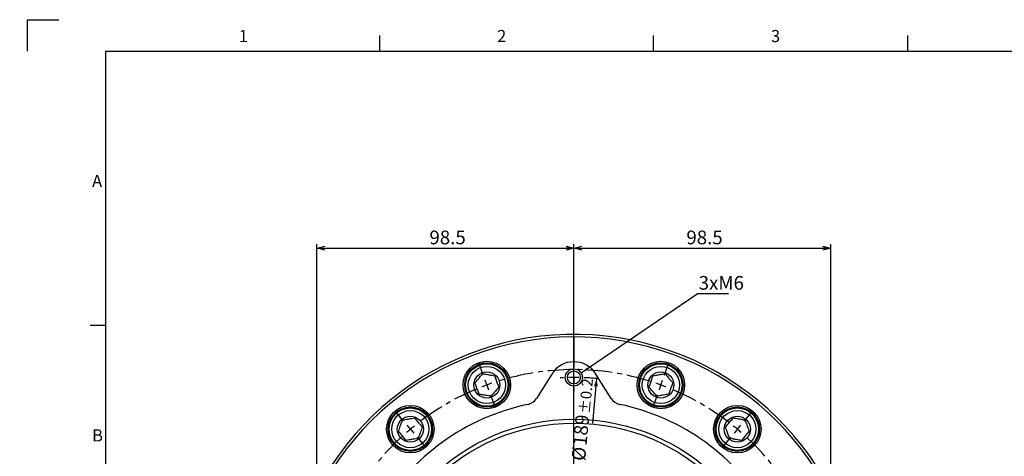
# Model space of a CAD drawing. Extents: x 0 to 891, y 0 to 627.
# Drawn here: x 0 to 377, y 460 to 627 of the extents above; entities that cross this region are included whole.
import ezdxf

# ---------------------------------------------------------------- set-up
doc = ezdxf.new("R2010")
doc.units = 0
doc.header["$LTSCALE"] = 1.5
doc.linetypes.add('CENTER', pattern=[10.16, 6.35, -1.27, 1.27, -1.27])
doc.linetypes.add('CENTERX2', pattern=[20.32, 12.7, -2.54, 2.54, -2.54])
doc.layers.get('0').update_dxf_attribs({"linetype": 'CONTINUOUS'})
doc.layers.add('ﾚｲﾔｰ1', color=7, linetype='CONTINUOUS')
doc.styles.add('SLDTEXTSTYLE0', font='TXT', dxfattribs={"width": 0.7, "bigfont": 'bigfont'})
doc.styles.get("Standard").update_dxf_attribs({"font": 'txt', "bigfont": 'bigfont'})
doc.dimstyles.new('SLDDIMSTYLE0', dxfattribs={"dimtxt": 5.25, "dimasz": 3, "dimexe": 0, "dimexo": 0.0625, "dimgap": 1.3125, "dimtad": 3, "dimdec": 3, "dimrnd": 1e-09, "dimzin": 12, "dimtxsty": 'SLDTEXTSTYLE0', "dimblk1": 'OPEN30', "dimblk2": 'OPEN30', "dimsah": 1, "dimcen": 0.09, "dimazin": 3, "dimtfac": 1, "dimtdec": 3, "dimtofl": 0, "dimtmove": 0, "dimatfit": 3, "dimtolj": 1, "dimtzin": 12})
doc.dimstyles.new('SLDDIMSTYLE2', dxfattribs={"dimtxt": 5.25, "dimasz": 3, "dimexe": 0, "dimexo": 0.0625, "dimgap": 1.3125, "dimtad": 3, "dimdec": 3, "dimrnd": 1e-09, "dimzin": 12, "dimtxsty": 'SLDTEXTSTYLE0', "dimblk1": 'NONE', "dimblk2": 'NONE', "dimsah": 1, "dimcen": 0, "dimazin": 3, "dimtol": 1, "dimtp": 0.2, "dimtm": 0.2, "dimtfac": 1, "dimtdec": 1, "dimtmove": 0, "dimatfit": 3, "dimtolj": 1})
doc.dimstyles.new('SLDDIMSTYLE3', dxfattribs={"dimtxt": 0.18, "dimasz": 3, "dimexe": 0, "dimexo": 0.0625, "dimgap": 0, "dimtad": 0, "dimtih": 1, "dimtoh": 1, "dimdec": 0, "dimrnd": 1e-09, "dimzin": 0, "dimtxsty": 'STANDARD', "dimblk1": 'OPEN30', "dimblk2": 'OPEN30', "dimsah": 1, "dimcen": 0.09, "dimazin": 3, "dimtfac": 3, "dimtdec": 0, "dimtofl": 0, "dimtmove": 0, "dimatfit": 3, "dimtolj": 1, "dimtzin": 0})

# ---------------------------------------------------------------- blocks, each defined once
blk = doc.blocks.new('_D_4')
at = {"color": 7, "linetype": 'CONTINUOUS', "attachment_point": 1, "rotation": 84.707, "style": 'SLDTEXTSTYLE0'}
for s, insert, char_height in [('±0.2', (214.35, 476.14), 4.2), ('189', (212.04, 464.08), 5.25), ('%%c', (211.51, 458.3), 5.25)]:
    blk.add_mtext(s, dxfattribs=dict(at, insert=insert, char_height=char_height))
blk = doc.blocks.new('_NONE')
blk = doc.blocks.new('_OPEN30')
at = {"color": 0, "linetype": 'BYBLOCK'}
for p, q in [((-1, 0.267949), (0, 0)), ((0, 0), (-1, -0.267949)), ((0, 0), (-1, 0))]:
    blk.add_line(p, q, dxfattribs=at)
blk = doc.blocks.new('_D_7')
at = {"color": 7, "linetype": 'CONTINUOUS'}
for p, q in [((113.93, 434.7), (113.93, 540.95)), ((212.43, 509.95), (212.43, 540.95)), ((113.93, 539.45), (212.43, 539.45))]:
    blk.add_line(p, q, dxfattribs=at)
at = {"color": 7, "linetype": 'CONTINUOUS', "xscale": 3, "yscale": 3, "rotation": 180}
blk.add_blockref('_OPEN30', (113.93, 539.45, -89.5), dxfattribs=at)
at = {"color": 7, "linetype": 'CONTINUOUS', "xscale": 3, "yscale": 3}
blk.add_blockref('_OPEN30', (212.43, 539.45, -89.5), dxfattribs=at)
at = {"color": 7, "linetype": 'CONTINUOUS', "insert": (157.07, 546.21), "char_height": 5.25, "attachment_point": 1, "style": 'SLDTEXTSTYLE0'}
blk.add_mtext('98.5', dxfattribs=at)
blk = doc.blocks.new('_D_8')
at = {"color": 7, "linetype": 'CONTINUOUS'}
for p, q in [((212.43, 509.95), (212.43, 540.95)), ((310.93, 430.31), (310.93, 540.95)), ((212.43, 539.45), (310.93, 539.45))]:
    blk.add_line(p, q, dxfattribs=at)
at = {"color": 7, "linetype": 'CONTINUOUS', "xscale": 3, "yscale": 3, "rotation": 180}
blk.add_blockref('_OPEN30', (212.43, 539.45, -89.5), dxfattribs=at)
at = {"color": 7, "linetype": 'CONTINUOUS', "xscale": 3, "yscale": 3}
blk.add_blockref('_OPEN30', (310.93, 539.45, -89.5), dxfattribs=at)
at = {"color": 7, "linetype": 'CONTINUOUS', "insert": (255.57, 546.21), "char_height": 5.25, "attachment_point": 1, "style": 'SLDTEXTSTYLE0'}
blk.add_mtext('98.5', dxfattribs=at)
blk = doc.blocks.new('SW_NOTE_0_4')
at = {"color": 0, "linetype": 'CONTINUOUS'}
blk.add_line((12.03, 0), (0, 0), dxfattribs=at)
at = {"color": 0, "linetype": 'CONTINUOUS', "insert": (0.6, 6.81), "char_height": 5.25, "attachment_point": 1, "style": 'SLDTEXTSTYLE0'}
blk.add_mtext('3xM6', dxfattribs=at)
blk = doc.blocks.new('SW_CENTERMARKSYMBOL_0')
at = {"color": 0, "linetype": 'CONTINUOUS'}
for p, q in [((0, 4), (0, 5.3)), ((0, 0), (0, 2)), ((0, 0), (0, -2)), ((0, -4), (0, -5.3)), ((-78.38, -139.75), (-77.25, -139.1)), ((78.38, -139.75), (77.25, -139.1)), ((-81.84, -141.75), (-83.57, -142.75)), ((-81.84, -141.75), (-80.11, -140.75)), ((81.84, -141.75), (80.11, -140.75)), ((81.84, -141.75), (83.57, -142.75)), ((-85.3, -143.75), (-86.43, -144.4)), ((85.3, -143.75), (86.43, -144.4))]:
    blk.add_line(p, q, dxfattribs=at)
for start, end in [(90, 91.2126), (88.7874, 90), (92.4252, 93.2134), (84.3134, 87.5748), (206.7866, 207.5748), (332.4252, 333.2134), (208.7874, 210), (210, 211.2126), (328.7874, 330), (330, 331.2126), (212.4252, 213.2134), (326.7866, 327.5748)]:
    blk.add_arc((0, -94.5), 94.5, start, end, dxfattribs=at)
blk = doc.blocks.new('SW_CENTERMARKSYMBOL_1')
at = {"color": 0, "linetype": 'CONTINUOUS'}
for p, q in [((0, 4), (0, 113)), ((-4, 0), (-113, 0)), ((0, 0), (-2, 0)), ((0, 0), (0, 2)), ((0, 0), (0, -2)), ((0, 0), (2, 0)), ((4, 0), (113, 0)), ((0, -4), (0, -237.02))]:
    blk.add_line(p, q, dxfattribs=at)
blk = doc.blocks.new('SW_CENTERMARKSYMBOL_2')
at = {"color": 0, "linetype": 'CONTINUOUS'}
for p, q in [((27.96, 170.07), (26.2, 174.89)), ((97.39, 170.07), (99.14, 174.89)), ((29.32, 166.31), (28.64, 168.19)), ((29.32, 166.31), (30.01, 164.43)), ((96.02, 166.31), (95.33, 164.43)), ((96.02, 166.31), (96.7, 168.19)), ((30.69, 162.55), (32.45, 157.73)), ((94.65, 162.55), (92.89, 157.73)), ((-2.57, 152.44), (-5.87, 156.38)), ((127.91, 152.44), (131.22, 156.38)), ((0, 149.38), (-1.29, 150.91)), ((0, 149.38), (1.29, 147.85)), ((125.34, 149.38), (124.06, 147.85)), ((125.34, 149.38), (126.63, 150.91)), ((2.57, 146.31), (5.87, 142.38)), ((122.77, 146.31), (119.47, 142.38)), ((-25.23, 125.44), (-29.68, 128.01)), ((150.57, 125.44), (155.02, 128.01)), ((-21.77, 123.44), (-23.5, 124.44)), ((-21.77, 123.44), (-20.03, 122.44)), ((-18.3, 121.44), (-13.85, 118.87)), ((143.65, 121.44), (139.2, 118.87)), ((147.11, 123.44), (145.38, 122.44)), ((147.11, 123.44), (148.84, 124.44)), ((-37.29, 92.31), (-42.34, 93.21)), ((-33.35, 91.62), (-35.32, 91.97)), ((-33.35, 91.62), (-31.38, 91.27)), ((-29.41, 90.93), (-24.35, 90.03)), ((154.75, 90.93), (149.69, 90.03)), ((158.69, 91.62), (156.72, 91.27)), ((158.69, 91.62), (160.66, 91.97)), ((162.63, 92.31), (167.69, 93.21)), ((-37.29, 57.06), (-42.34, 56.17)), ((-33.35, 57.76), (-35.32, 57.41)), ((-33.35, 57.76), (-31.38, 58.11)), ((-29.41, 58.45), (-24.35, 59.34)), ((154.75, 58.45), (149.69, 59.34)), ((158.69, 57.76), (156.72, 58.11)), ((158.69, 57.76), (160.66, 57.41)), ((162.63, 57.06), (167.69, 56.17)), ((-18.3, 27.94), (-13.85, 30.51)), ((143.65, 27.94), (139.2, 30.51)), ((-21.77, 25.94), (-20.03, 26.94)), ((147.11, 25.94), (145.38, 26.94)), ((-25.23, 23.94), (-29.68, 21.37)), ((-21.77, 25.94), (-23.5, 24.94)), ((147.11, 25.94), (148.84, 24.94)), ((150.57, 23.94), (155.02, 21.37)), ((2.57, 3.06), (5.87, 7)), ((122.77, 3.06), (119.47, 7)), ((0, 0), (-1.29, -1.53)), ((0, 0), (1.29, 1.53)), ((125.34, 0), (124.06, 1.53)), ((125.34, 0), (126.63, -1.53)), ((-2.57, -3.06), (-5.87, -7)), ((127.91, -3.06), (131.22, -7))]:
    blk.add_line(p, q, dxfattribs=at)
at = {"color": 0, "linetype": 'CENTER'}
for start, end in [(72.3506, 107.6494), (112.3506, 127.6494), (52.3506, 67.6494), (132.3506, 147.6494), (32.3506, 47.6494), (152.3506, 167.6494), (12.3506, 27.6494), (172.3506, 187.6494), (352.3506, 7.6494), (192.3506, 207.6494), (332.3506, 347.6494), (212.3506, 227.6494), (312.3506, 327.6494), (232.3506, 307.6494)]:
    blk.add_arc((62.67, 74.69), 97.5, start, end, dxfattribs=at)
at = {"color": 0, "linetype": 'CONTINUOUS'}
for start, end in [(110, 111.1753), (108.8247, 110), (70, 71.1753), (68.8247, 70), (130, 131.1753), (128.8247, 130), (50, 51.1753), (48.8247, 50), (148.8247, 150), (30, 31.1753), (150, 151.1753), (28.8247, 30), (170, 171.1753), (168.8247, 170), (10, 11.1753), (8.8247, 10), (188.8247, 190), (190, 191.1753), (348.8247, 350), (350, 351.1753), (208.8247, 210), (330, 331.1753), (210, 211.1753), (328.8247, 330), (228.8247, 230), (310, 311.1753), (230, 231.1753), (308.8247, 310)]:
    blk.add_arc((62.67, 74.69), 97.5, start, end, dxfattribs=at)

msp = doc.modelspace()

# ---------------------------------------------------------------- linework, layer by layer
at = {"color": 7, "linetype": 'CONTINUOUS'}
for p, q in [((3, 627), (15, 627)), ((3, 615), (3, 627)), ((138, 615), (138, 621)), ((243, 615), (243, 621)), ((340.5, 615), (340.5, 621)), ((27, 510), (33, 510)), ((188.832568, 503.922208), (188.832568, 503.908756)), ((236.032568, 503.908756), (236.032568, 503.911467)), ((203.952087, 491.245789), (198.100735, 481.881668)), ((226.764402, 481.881668), (220.913049, 491.245789)), ((221.150161, 489.54364), (219.568375, 472.469957))]:
    msp.add_line(p, q, dxfattribs=at)
at = {"color": 7, "linetype": 'CENTERX2'}
for p, q in [((212.432568, 505.447183), (212.432568, 513.446768)), ((212.432568, 505.447183), (212.432568, 502.248036)), ((212.432568, 502.248036), (212.432568, 493.94831))]:
    msp.add_line(p, q, dxfattribs=at)
at = {"color": 7, "linetype": 'CONTINUOUS'}
for centre, radius in [((179.085604, 487.066627), 9.1), ((179.085604, 487.066627), 8.5), ((179.085604, 487.066627), 8.135), ((245.779532, 487.066627), 9.1), ((245.779532, 487.066627), 8.5), ((245.779532, 487.066627), 8.135), ((179.085604, 487.066627), 7.135), ((179.085604, 487.066627), 5), ((212.432568, 489.946597), 3.3), ((212.432568, 489.946597), 2.5), ((245.779532, 487.066627), 7.135), ((245.779532, 487.066627), 5), ((149.760776, 470.13593), 9.1), ((149.760776, 470.13593), 8.5), ((149.760776, 470.13593), 8.135), ((149.760776, 470.13593), 7.135), ((275.10436, 470.13593), 9.1), ((275.10436, 470.13593), 8.5), ((275.10436, 470.13593), 8.135), ((275.10436, 470.13593), 7.135), ((212.432568, 395.446597), 78.5), ((212.432568, 395.446597), 77), ((149.760776, 470.13593), 5), ((275.10436, 470.13593), 5)]:
    msp.add_circle(centre, radius, dxfattribs=at)
for centre, radius, start, end in [((212.432568, 395.446597), 111, 0, 243.16379699), ((212.432568, 485.946597), 10, 32, 148), ((212.432568, 395.446597), 86, 101.77615885, 198.22384115), ((193.860495, 484.531265), 5, 281.77615885, 328), ((231.004642, 484.531265), 5, 212, 258.22384115), ((212.432568, 395.446597), 86, 341.77615885, 78.22384115)]:
    msp.add_arc(centre, radius, start, end, dxfattribs=at)
at = {"color": 8, "linetype": 'CONTINUOUS'}
msp.add_arc((212.432568, 395.446597), 110, 0, 240.30064804, dxfattribs=at)
at = {"color": 7, "linetype": 'CONTINUOUS'}
for points, knots in [([(174.536972, 487.868674), (174.962009, 488.375213), (175.689273, 489.241932), (176.746456, 490.501835), (177.272636, 491.128911), (177.505881, 491.406882)], [0, 0, 0, 0, 0.43913076791, 0.7513782712, 1, 1, 1, 1]), ([(177.505881, 491.406882), (178.157076, 491.292058), (179.271308, 491.095589), (180.891007, 490.809992), (181.697162, 490.667846), (182.054513, 490.604835)], [0, 0, 0, 0, 0.4391307679, 0.7513782712, 1, 1, 1, 1]), ([(242.810624, 490.604835), (243.461818, 490.719658), (244.57605, 490.916127), (246.19575, 491.201724), (247.001904, 491.343871), (247.359256, 491.406882)], [0, 0, 0, 0, 0.4391307679, 0.7513782712, 1, 1, 1, 1]), ([(247.359256, 491.406882), (247.784293, 490.900342), (248.511556, 490.033623), (249.56874, 488.773721), (250.09492, 488.146644), (250.328165, 487.868674)], [0, 0, 0, 0, 0.4391307679, 0.7513782712, 1, 1, 1, 1]), ([(176.116696, 483.528419), (176.024405, 483.781986), (175.764224, 484.496828), (175.277055, 485.835313), (174.832488, 487.056751), (174.596757, 487.704416), (174.536972, 487.868674)], [0, 0, 0, 0, 0.185633651, 0.5233285803, 0.8791086125, 1, 1, 1, 1]), ([(182.054513, 490.604835), (182.114298, 490.440577), (182.350029, 489.792912), (182.794596, 488.571474), (183.281765, 487.232989), (183.541946, 486.518147), (183.634237, 486.264581)], [0, 0, 0, 0, 0.1208913875, 0.4766714197, 0.814366349, 1, 1, 1, 1]), ([(241.2309, 486.264581), (241.316753, 486.50046), (241.578162, 487.218674), (242.066975, 488.561677), (242.517894, 489.800568), (242.751936, 490.443593), (242.810624, 490.604835)], [0, 0, 0, 0, 0.1729421339, 0.5265796862, 0.881287008, 1, 1, 1, 1]), ([(250.328165, 487.868674), (250.242311, 487.632794), (249.980903, 486.914581), (249.49209, 485.571578), (249.04117, 484.332687), (248.807129, 483.689662), (248.748441, 483.528419)], [0, 0, 0, 0, 0.1729421339, 0.5265796862, 0.881287008, 1, 1, 1, 1]), ([(180.665328, 482.726373), (180.014133, 482.841196), (178.899901, 483.037665), (177.280202, 483.323262), (176.474047, 483.465409), (176.116696, 483.528419)], [0, 0, 0, 0, 0.4391307679, 0.7513782712, 1, 1, 1, 1]), ([(183.634237, 486.264581), (183.209199, 485.758041), (182.481936, 484.891322), (181.424752, 483.63142), (180.898572, 483.004343), (180.665328, 482.726373)], [0, 0, 0, 0, 0.4391307679, 0.7513782712, 1, 1, 1, 1]), ([(244.199809, 482.726373), (243.774772, 483.232912), (243.047509, 484.099631), (241.990325, 485.359534), (241.464145, 485.98661), (241.2309, 486.264581)], [0, 0, 0, 0, 0.4391307679, 0.7513782712, 1, 1, 1, 1]), ([(248.748441, 483.528419), (248.097246, 483.413596), (246.983014, 483.217127), (245.363315, 482.93153), (244.557161, 482.789384), (244.199809, 482.726373)], [0, 0, 0, 0, 0.4391307679, 0.7513782712, 1, 1, 1, 1]), ([(145.212144, 469.333883), (145.438302, 469.955246), (145.825271, 471.018434), (146.387786, 472.563933), (146.667761, 473.333157), (146.791868, 473.674138)], [0, 0, 0, 0, 0.4391307679, 0.7513782712, 1, 1, 1, 1]), ([(146.791868, 473.674138), (147.443062, 473.788961), (148.557294, 473.98543), (150.176994, 474.271027), (150.983148, 474.413173), (151.3405, 474.476184)], [0, 0, 0, 0, 0.4391307679, 0.7513782712, 1, 1, 1, 1]), ([(151.3405, 474.476184), (151.501851, 474.283893), (151.993138, 473.698401), (152.911806, 472.603574), (153.759258, 471.593621), (154.199112, 471.069422), (154.309409, 470.937976)], [0, 0, 0, 0, 0.1729421339, 0.5265796862, 0.881287008, 1, 1, 1, 1]), ([(270.555728, 470.937976), (270.729178, 471.144686), (271.218159, 471.72743), (272.133736, 472.818573), (272.969249, 473.814299), (273.412278, 474.34228), (273.524637, 474.476184)], [0, 0, 0, 0, 0.185633651, 0.5233285803, 0.8791086125, 1, 1, 1, 1]), ([(273.524637, 474.476184), (274.175832, 474.361361), (275.290064, 474.164892), (276.909763, 473.879295), (277.715918, 473.737148), (278.073269, 473.674138)], [0, 0, 0, 0, 0.43913076791, 0.7513782712, 1, 1, 1, 1]), ([(278.073269, 473.674138), (278.299427, 473.052775), (278.686395, 471.989587), (279.248911, 470.444088), (279.528886, 469.674864), (279.652993, 469.333883)], [0, 0, 0, 0, 0.4391307679, 0.7513782712, 1, 1, 1, 1]), ([(148.181053, 465.795676), (148.019702, 465.987966), (147.528415, 466.573459), (146.609747, 467.668285), (145.762295, 468.678239), (145.322441, 469.202437), (145.212144, 469.333883)], [0, 0, 0, 0, 0.1729421339, 0.5265796862, 0.881287008, 1, 1, 1, 1]), ([(154.309409, 470.937976), (154.083251, 470.316614), (153.696282, 469.253426), (153.133767, 467.707927), (152.853792, 466.938703), (152.729685, 466.597722)], [0, 0, 0, 0, 0.4391307679, 0.7513782712, 1, 1, 1, 1]), ([(272.135452, 466.597722), (271.909294, 467.219085), (271.522325, 468.282273), (270.95981, 469.827772), (270.679835, 470.596996), (270.555728, 470.937976)], [0, 0, 0, 0, 0.4391307679, 0.7513782712, 1, 1, 1, 1]), ([(279.652993, 469.333883), (279.540633, 469.199979), (279.097605, 468.671998), (278.262092, 467.676272), (277.346514, 466.585129), (276.857534, 466.002385), (276.684084, 465.795676)], [0, 0, 0, 0, 0.1208913875, 0.4766714197, 0.814366349, 1, 1, 1, 1]), ([(152.729685, 466.597722), (152.078491, 466.482899), (150.964259, 466.28643), (149.344559, 466.000833), (148.538405, 465.858686), (148.181053, 465.795676)], [0, 0, 0, 0, 0.4391307679, 0.7513782712, 1, 1, 1, 1]), ([(276.684084, 465.795676), (276.032889, 465.910499), (274.918657, 466.106968), (273.298957, 466.392565), (272.492803, 466.534711), (272.135452, 466.597722)], [0, 0, 0, 0, 0.4391307679, 0.7513782712, 1, 1, 1, 1])]:
    msp.add_open_spline(points, degree=3, knots=knots, dxfattribs=at)
msp.add_solid([(221.150161, 489.54364), (220.12661, 486.62562), (221.620214, 486.487245)], dxfattribs=at)
at = {"layer": 'ﾚｲﾔｰ1', "color": 7, "linetype": 'CONTINUOUS'}
for p, q in [((33, 615), (873, 615)), ((33, 18), (33, 615))]:
    msp.add_line(p, q, dxfattribs=at)

# ---------------------------------------------------------------- block references
at = {"color": 7, "linetype": 'CONTINUOUS'}
for name, p in [('SW_NOTE_0_4', (259.6875, 522)), ('SW_CENTERMARKSYMBOL_1', (212.432568, 395.446597)), ('SW_CENTERMARKSYMBOL_2', (149.760776, 320.757263)), ('SW_CENTERMARKSYMBOL_0', (212.432568, 489.946597))]:
    msp.add_blockref(name, p, dxfattribs=at)

# ---------------------------------------------------------------- texts
at = {"color": 7, "linetype": 'CONTINUOUS', "char_height": 4.650001, "attachment_point": 1, "style": 'SLDTEXTSTYLE0'}
for s, insert in [('1', (84, 623.064166)), ('2', (183, 623.064166)), ('3', (288, 623.064166)), ('A', (27.75, 567.564166)), ('B', (27.75, 470.064166))]:
    msp.add_mtext(s, dxfattribs=dict(at, insert=insert))

# ---------------------------------------------------------------- dimensions: what is measured, and where the dimension line sits
at = {"color": 7, "linetype": 'CONTINUOUS'}
for base, p1, p2, picture, middle in [((212.432568, 539.446597), (113.932568, 433.196597), (212.432568, 508.446597), '_D_7', (163.182568, 539.446597)), ((310.932568, 539.446597), (212.432568, 508.446597), (310.932568, 428.811597), '_D_8', (261.682568, 539.446597))]:
    dim = msp.add_linear_dim(base=base, p1=p1, p2=p2, dimstyle='SLDDIMSTYLE0', dxfattribs=at)
    dim.commit()
    dim.dimension.update_dxf_attribs({"geometry": picture, "text_midpoint": middle, "dimtype": 160})
dim = msp.add_diameter_dim_2p(p1=(87.715119, 163.283085), p2=(0, 0), dimstyle='SLDDIMSTYLE2', dxfattribs=at)
dim.commit()
dim.dimension.update_dxf_attribs({"geometry": '_D_4', "text_midpoint": (219.568375, 472.469957), "dimtype": 163})

# ---------------------------------------------------------------- leaders
msp.add_leader([(215.2532, 491.6595), (259.6875, 522)], dimstyle='SLDDIMSTYLE3', dxfattribs=at)

doc.saveas('drawing.dxf')
